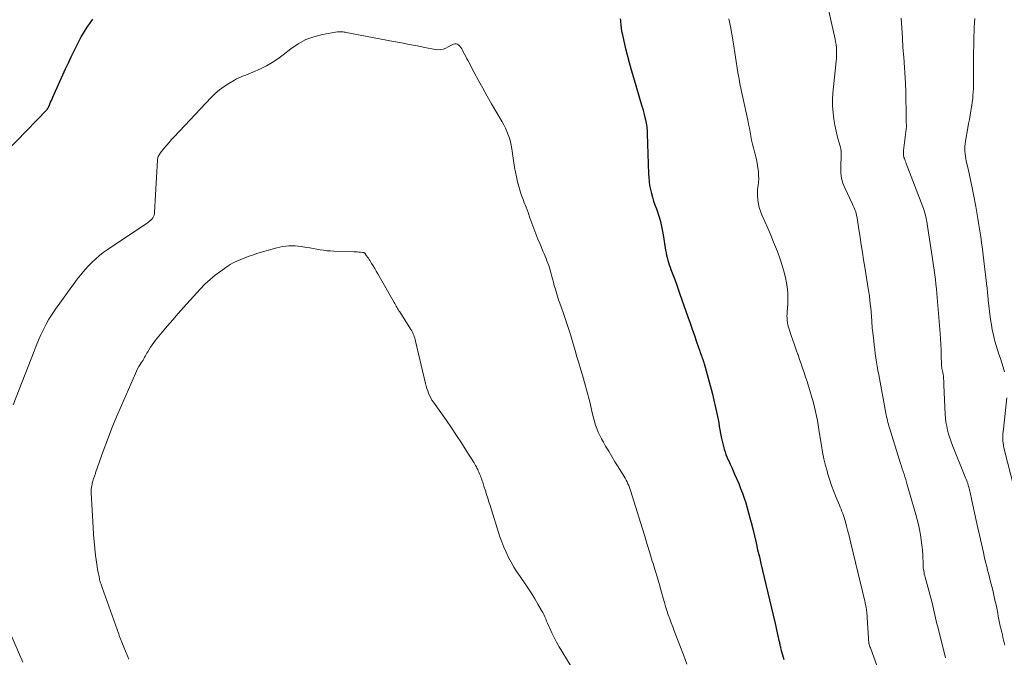
# Model space of a CAD drawing. Units: feet. Extents: x 2005000 to 2010014, y 530000 to 535000.
# Drawn here: x 2005961 to 2006146, y 531319 to 531440 of the extents above; entities that cross this region are included whole.
import ezdxf

# ---------------------------------------------------------------- set-up
doc = ezdxf.new("R2010")
doc.units = ezdxf.units.FT
doc.header["$LTSCALE"] = 100
doc.header["$MEASUREMENT"] = 0
doc.layers.add('CONTOUR INDEX', color=32, linetype='Continuous', lineweight=25)
doc.layers.add('CONTOUR INTERMEDIATE', color=40, linetype='Continuous', lineweight=15)

msp = doc.modelspace()

# ---------------------------------------------------------------- linework, layer by layer
at = {"layer": 'CONTOUR INDEX', "elevation": 960, "flags": 128}
for points in [[(2005957.98, 531414.66), (2005965.66, 531422.62), (2005965.72, 531422.68), (2005965.78, 531422.75), (2005965.83, 531422.82), (2005965.88, 531422.89), (2005965.93, 531422.96), (2005965.97, 531423.04), (2005966.01, 531423.11), (2005966.05, 531423.19), (2005966.26, 531423.68), (2005966.4, 531424.01), (2005966.55, 531424.33), (2005966.69, 531424.65), (2005966.83, 531424.98), (2005969.23, 531430.35), (2005969.75, 531431.48), (2005970.28, 531432.62), (2005970.83, 531433.74), (2005971.39, 531434.85), (2005971.81, 531435.65), (2005972.19, 531436.35), (2005972.59, 531437.05), (2005973.01, 531437.72), (2005973.44, 531438.39), (2005973.78, 531438.87), (2005974.07, 531439.29), (2005974.37, 531439.69)], [(2006073.95, 531439.75), (2006073.98, 531439.44), (2006074.01, 531439.12), (2006074.04, 531438.8), (2006074.07, 531438.48), (2006074.11, 531438.12), (2006074.12, 531437.98), (2006074.14, 531437.84), (2006074.16, 531437.71), (2006074.18, 531437.57), (2006074.2, 531437.44), (2006074.23, 531437.3), (2006074.26, 531437.17), (2006074.29, 531437.03), (2006074.9, 531434.43), (2006075.26, 531432.99), (2006075.62, 531431.56), (2006076.02, 531430.14), (2006076.43, 531428.72), (2006078.03, 531423.31), (2006078.19, 531422.77), (2006078.34, 531422.24), (2006078.48, 531421.7), (2006078.62, 531421.16), (2006078.73, 531420.73), (2006078.8, 531420.4), (2006078.87, 531420.07), (2006078.91, 531419.73), (2006078.95, 531419.4), (2006078.98, 531419.06), (2006079, 531418.73), (2006079.01, 531418.39), (2006079.03, 531418.05), (2006079.27, 531410.53), (2006079.32, 531409.78), (2006079.39, 531409.03), (2006079.5, 531408.28), (2006079.64, 531407.54), (2006079.82, 531406.81), (2006080.02, 531406.08), (2006080.25, 531405.36), (2006080.5, 531404.65), (2006080.77, 531403.92), (2006080.99, 531403.32), (2006081.19, 531402.71), (2006081.37, 531402.1), (2006081.54, 531401.48), (2006081.69, 531400.86), (2006081.83, 531400.24), (2006081.94, 531399.61), (2006082.05, 531398.98), (2006082.51, 531396.08), (2006082.6, 531395.61), (2006082.69, 531395.15), (2006082.8, 531394.68), (2006082.93, 531394.22), (2006083.07, 531393.77), (2006083.21, 531393.31), (2006083.37, 531392.86), (2006083.53, 531392.41), (2006083.88, 531391.48), (2006084.23, 531390.56), (2006084.56, 531389.64), (2006084.89, 531388.72), (2006085.22, 531387.8), (2006086.72, 531383.49), (2006087.13, 531382.32), (2006087.54, 531381.14), (2006087.95, 531379.97), (2006088.35, 531378.79), (2006088.95, 531377.02), (2006089.06, 531376.73), (2006089.16, 531376.44), (2006089.26, 531376.16), (2006089.37, 531375.87), (2006089.51, 531375.49), (2006089.55, 531375.39), (2006089.58, 531375.29), (2006089.62, 531375.19), (2006089.66, 531375.09), (2006089.69, 531374.99), (2006089.72, 531374.89), (2006089.76, 531374.78), (2006089.79, 531374.68), (2006090.93, 531370.55), (2006091.3, 531369.16), (2006091.64, 531367.77), (2006091.95, 531366.37), (2006092.24, 531364.96), (2006092.53, 531363.48), (2006092.65, 531362.81), (2006092.78, 531362.15), (2006092.9, 531361.48), (2006093.03, 531360.82), (2006093.09, 531360.5), (2006093.19, 531359.99), (2006093.3, 531359.49), (2006093.43, 531358.99), (2006093.57, 531358.5), (2006093.73, 531358.01), (2006093.9, 531357.52), (2006094.09, 531357.05), (2006094.29, 531356.58), (2006094.43, 531356.28), (2006094.71, 531355.66), (2006094.99, 531355.04), (2006095.26, 531354.42), (2006095.53, 531353.8), (2006096.31, 531351.99), (2006096.68, 531351.09), (2006097.03, 531350.19), (2006097.35, 531349.27), (2006097.65, 531348.35), (2006097.92, 531347.43), (2006098.19, 531346.49), (2006098.44, 531345.56), (2006098.67, 531344.62), (2006098.95, 531343.47), (2006099.27, 531342.15), (2006099.58, 531340.83), (2006099.89, 531339.51), (2006100.21, 531338.19), (2006100.52, 531336.88), (2006100.83, 531335.56), (2006101.14, 531334.24), (2006101.45, 531332.92), (2006103.18, 531325.6), (2006103.32, 531325), (2006103.46, 531324.41), (2006103.6, 531323.81), (2006103.73, 531323.22), (2006103.92, 531322.37), (2006103.95, 531322.2), (2006103.99, 531322.03), (2006104.03, 531321.85), (2006104.07, 531321.68), (2006104.1, 531321.51), (2006104.14, 531321.34), (2006104.18, 531321.17), (2006104.23, 531321), (2006104.35, 531320.49), (2006104.46, 531320.06), (2006104.58, 531319.64), (2006104.7, 531319.22), (2006104.82, 531318.79)]]:
    msp.add_lwpolyline(points, dxfattribs=at)
at = {"layer": 'CONTOUR INTERMEDIATE', "flags": 128}
for points, elevation in [([(2006113.03, 531442.6), (2006114.52, 531435.94), (2006114.62, 531435.42), (2006114.7, 531434.91), (2006114.75, 531434.39), (2006114.79, 531433.87), (2006114.8, 531433.34), (2006114.8, 531432.82), (2006114.77, 531432.3), (2006114.72, 531431.78), (2006114.19, 531426.96), (2006114.09, 531425.75), (2006114.04, 531424.53), (2006114.05, 531423.31), (2006114.12, 531422.09), (2006114.13, 531422), (2006114.26, 531420.83), (2006114.44, 531419.68), (2006114.69, 531418.53), (2006114.99, 531417.4), (2006115.43, 531415.92), (2006115.53, 531415.53), (2006115.6, 531415.14), (2006115.64, 531414.74), (2006115.66, 531414.34), (2006115.65, 531413.94), (2006115.65, 531413.53), (2006115.64, 531413.13), (2006115.62, 531412.73), (2006115.57, 531411.58), (2006115.6, 531410.62), (2006115.72, 531409.68), (2006115.98, 531408.77), (2006116.32, 531407.87), (2006117.79, 531404.75), (2006117.92, 531404.46), (2006118.05, 531404.18), (2006118.17, 531403.89), (2006118.3, 531403.6), (2006118.41, 531403.31), (2006118.51, 531403.02), (2006118.58, 531402.71), (2006118.64, 531402.41), (2006118.68, 531402.17), (2006118.75, 531401.75), (2006118.81, 531401.32), (2006118.88, 531400.89), (2006118.94, 531400.46), (2006119.24, 531398.49), (2006119.45, 531397.08), (2006119.67, 531395.67), (2006119.89, 531394.26), (2006120.12, 531392.85), (2006120.83, 531388.44), (2006120.98, 531387.49), (2006121.1, 531386.54), (2006121.21, 531385.59), (2006121.3, 531384.64), (2006121.41, 531383.29), (2006121.43, 531383.01), (2006121.45, 531382.73), (2006121.47, 531382.44), (2006121.48, 531382.16), (2006121.5, 531381.88), (2006121.51, 531381.59), (2006121.54, 531381.31), (2006121.57, 531381.03), (2006121.8, 531378.95), (2006121.89, 531378.15), (2006121.99, 531377.35), (2006122.1, 531376.55), (2006122.21, 531375.75), (2006122.34, 531374.95), (2006122.47, 531374.16), (2006122.6, 531373.37), (2006122.75, 531372.57), (2006124.1, 531365.32), (2006124.17, 531364.96), (2006124.24, 531364.61), (2006124.32, 531364.26), (2006124.4, 531363.9), (2006124.49, 531363.55), (2006124.58, 531363.2), (2006124.68, 531362.85), (2006124.78, 531362.51), (2006126.88, 531355.78), (2006127.04, 531355.28), (2006127.2, 531354.77), (2006127.36, 531354.27), (2006127.53, 531353.77), (2006127.69, 531353.27), (2006127.84, 531352.77), (2006128, 531352.26), (2006128.14, 531351.76), (2006129.75, 531346.16), (2006130.01, 531345.22), (2006130.24, 531344.27), (2006130.45, 531343.31), (2006130.63, 531342.35), (2006130.78, 531341.38), (2006130.9, 531340.41), (2006130.99, 531339.44), (2006131.05, 531338.46), (2006131.13, 531336.73), (2006131.15, 531336.42), (2006131.17, 531336.12), (2006131.21, 531335.81), (2006131.25, 531335.5), (2006131.3, 531335.2), (2006131.36, 531334.9), (2006131.43, 531334.6), (2006131.5, 531334.3), (2006132.81, 531329.45), (2006132.96, 531328.89), (2006133.1, 531328.33), (2006133.23, 531327.76), (2006133.36, 531327.2), (2006133.49, 531326.63), (2006133.62, 531326.06), (2006133.75, 531325.5), (2006133.89, 531324.93), (2006135.35, 531319.08)], 952), ([(2006094.44, 531439.76), (2006094.75, 531438.33), (2006095.02, 531436.9), (2006095.27, 531435.46), (2006096.17, 531429.63), (2006096.27, 531429.03), (2006096.37, 531428.44), (2006096.48, 531427.85), (2006096.59, 531427.25), (2006096.71, 531426.66), (2006096.84, 531426.07), (2006096.96, 531425.48), (2006097.09, 531424.89), (2006098.02, 531420.61), (2006098.18, 531419.87), (2006098.33, 531419.12), (2006098.47, 531418.37), (2006098.61, 531417.62), (2006098.75, 531416.87), (2006098.91, 531416.12), (2006099.1, 531415.39), (2006099.3, 531414.65), (2006099.35, 531414.5), (2006099.56, 531413.69), (2006099.75, 531412.88), (2006099.89, 531412.06), (2006100, 531411.24), (2006100.04, 531410.88), (2006100.08, 531410.23), (2006100.09, 531409.58), (2006100.04, 531408.93), (2006099.96, 531408.28), (2006099.88, 531407.63), (2006099.84, 531406.98), (2006099.85, 531406.32), (2006099.9, 531405.67), (2006099.92, 531405.53), (2006100.04, 531404.82), (2006100.2, 531404.12), (2006100.42, 531403.44), (2006100.68, 531402.76), (2006101.24, 531401.51), (2006101.8, 531400.21), (2006102.35, 531398.91), (2006102.89, 531397.6), (2006103.42, 531396.29), (2006103.67, 531395.65), (2006104.12, 531394.41), (2006104.53, 531393.17), (2006104.88, 531391.91), (2006105.19, 531390.63), (2006105.28, 531390.23), (2006105.46, 531389.14), (2006105.58, 531388.05), (2006105.61, 531386.96), (2006105.57, 531385.86), (2006105.47, 531384.5), (2006105.44, 531384.08), (2006105.43, 531383.66), (2006105.44, 531383.23), (2006105.47, 531382.81), (2006105.52, 531382.39), (2006105.59, 531381.97), (2006105.69, 531381.56), (2006105.81, 531381.16), (2006106.23, 531379.96), (2006106.54, 531379.07), (2006106.85, 531378.18), (2006107.16, 531377.29), (2006107.47, 531376.4), (2006107.51, 531376.29), (2006107.8, 531375.45), (2006108.09, 531374.62), (2006108.38, 531373.78), (2006108.67, 531372.95), (2006108.95, 531372.11), (2006109.23, 531371.28), (2006109.49, 531370.43), (2006109.75, 531369.59), (2006110.2, 531368.09), (2006110.43, 531367.26), (2006110.65, 531366.44), (2006110.83, 531365.6), (2006111, 531364.76), (2006111.16, 531363.92), (2006111.31, 531363.08), (2006111.45, 531362.23), (2006111.58, 531361.39), (2006111.93, 531359.22), (2006112.15, 531357.94), (2006112.41, 531356.66), (2006112.71, 531355.4), (2006113.05, 531354.15), (2006113.09, 531353.99), (2006113.45, 531352.83), (2006113.83, 531351.67), (2006114.26, 531350.53), (2006114.71, 531349.4), (2006115.34, 531347.91), (2006115.5, 531347.53), (2006115.66, 531347.14), (2006115.8, 531346.75), (2006115.95, 531346.36), (2006116.09, 531345.97), (2006116.22, 531345.58), (2006116.33, 531345.18), (2006116.45, 531344.78), (2006116.66, 531343.98), (2006116.87, 531343.18), (2006117.08, 531342.38), (2006117.28, 531341.58), (2006117.47, 531340.77), (2006120.11, 531329.8), (2006120.16, 531329.57), (2006120.22, 531329.35), (2006120.27, 531329.12), (2006120.32, 531328.89), (2006120.36, 531328.67), (2006120.39, 531328.56), (2006120.41, 531328.44), (2006120.42, 531328.32), (2006120.44, 531328.2), (2006120.45, 531328.09), (2006120.46, 531327.97), (2006120.48, 531327.85), (2006120.48, 531327.73), (2006120.91, 531321.82), (2006120.92, 531321.75), (2006120.93, 531321.67), (2006120.95, 531321.6), (2006120.97, 531321.53), (2006120.99, 531321.45), (2006121.01, 531321.38), (2006121.04, 531321.31), (2006121.07, 531321.24), (2006121.1, 531321.18), (2006121.15, 531321.07), (2006121.19, 531320.97), (2006121.23, 531320.87), (2006121.27, 531320.76), (2006124.67, 531311.35)], 956), ([(2006126.99, 531439.9), (2006127.1, 531438.06), (2006127.21, 531436.21), (2006127.33, 531434.37), (2006127.46, 531432.53), (2006127.79, 531427.61), (2006127.8, 531427.44), (2006127.81, 531427.26), (2006127.82, 531427.09), (2006127.83, 531426.91), (2006127.85, 531426.59), (2006127.85, 531426.48), (2006127.87, 531425.39), (2006127.88, 531424.86), (2006127.88, 531424.33), (2006127.89, 531423.8), (2006127.9, 531423.27), (2006127.92, 531420.79), (2006127.92, 531420.62), (2006127.93, 531420.45), (2006127.94, 531420.29), (2006127.95, 531420.12), (2006127.97, 531419.9), (2006127.97, 531419.84), (2006127.98, 531419.78), (2006127.98, 531419.73), (2006127.98, 531419.67), (2006127.98, 531419.61), (2006127.98, 531419.55), (2006127.97, 531419.49), (2006127.97, 531419.44), (2006127.43, 531414.88), (2006127.42, 531414.72), (2006127.41, 531414.56), (2006127.4, 531414.4), (2006127.41, 531414.24), (2006127.42, 531414.08), (2006127.44, 531413.92), (2006127.48, 531413.76), (2006127.52, 531413.61), (2006127.59, 531413.42), (2006127.67, 531413.18), (2006127.76, 531412.93), (2006127.85, 531412.69), (2006127.94, 531412.44), (2006131.08, 531404.24), (2006131.24, 531403.79), (2006131.38, 531403.35), (2006131.51, 531402.9), (2006131.63, 531402.44), (2006131.73, 531401.99), (2006131.82, 531401.53), (2006131.9, 531401.07), (2006131.98, 531400.6), (2006132.82, 531394.88), (2006132.94, 531394.01), (2006133.07, 531393.14), (2006133.2, 531392.28), (2006133.32, 531391.41), (2006133.44, 531390.54), (2006133.54, 531389.67), (2006133.63, 531388.8), (2006133.71, 531387.93), (2006134.33, 531380.37), (2006134.4, 531379.33), (2006134.47, 531378.29), (2006134.52, 531377.24), (2006134.56, 531376.2), (2006134.62, 531374.4), (2006134.62, 531374.26), (2006134.63, 531374.12), (2006134.65, 531373.98), (2006134.67, 531373.84), (2006134.69, 531373.7), (2006134.72, 531373.56), (2006134.75, 531373.42), (2006134.78, 531373.28), (2006134.86, 531372.9), (2006134.92, 531372.62), (2006134.96, 531372.33), (2006134.99, 531372.04), (2006135.01, 531371.74), (2006135.02, 531371.45), (2006135.03, 531371.16), (2006135.04, 531370.87), (2006135.05, 531370.57), (2006135.3, 531365.08), (2006135.36, 531364.32), (2006135.45, 531363.57), (2006135.58, 531362.82), (2006135.75, 531362.08), (2006135.95, 531361.34), (2006136.17, 531360.62), (2006136.42, 531359.9), (2006136.69, 531359.19), (2006139.16, 531353.09), (2006139.26, 531352.82), (2006139.37, 531352.54), (2006139.47, 531352.26), (2006139.56, 531351.99), (2006139.65, 531351.71), (2006139.73, 531351.42), (2006139.8, 531351.14), (2006139.87, 531350.86), (2006140.27, 531349.1), (2006140.53, 531347.94), (2006140.79, 531346.78), (2006141.05, 531345.62), (2006141.3, 531344.46), (2006142.51, 531338.99), (2006142.66, 531338.32), (2006142.81, 531337.66), (2006142.97, 531336.99), (2006143.14, 531336.33), (2006143.31, 531335.66), (2006143.48, 531335), (2006143.64, 531334.33), (2006143.81, 531333.67), (2006144.27, 531331.84), (2006144.49, 531330.93), (2006144.7, 531330), (2006144.9, 531329.08), (2006145.09, 531328.16), (2006145.21, 531327.5), (2006145.33, 531326.9), (2006145.45, 531326.3), (2006145.58, 531325.7), (2006145.7, 531325.1), (2006145.75, 531324.88), (2006145.86, 531324.4), (2006145.97, 531323.91), (2006146.09, 531323.42), (2006146.21, 531322.94), (2006146.33, 531322.45), (2006146.44, 531321.96), (2006146.56, 531321.48)], 948), ([(2006140.88, 531439.85), (2006140.82, 531439), (2006140.78, 531438.15), (2006140.74, 531437.31), (2006140.71, 531436.46), (2006140.69, 531435.61), (2006140.68, 531434.76), (2006140.67, 531433.49), (2006140.66, 531432.33), (2006140.65, 531431.17), (2006140.65, 531430.01), (2006140.65, 531428.85), (2006140.65, 531427.79), (2006140.64, 531427.16), (2006140.62, 531426.53), (2006140.59, 531425.9), (2006140.55, 531425.27), (2006140.49, 531424.64), (2006140.42, 531424.01), (2006140.32, 531423.38), (2006140.22, 531422.76), (2006140.16, 531422.4), (2006140.02, 531421.59), (2006139.87, 531420.79), (2006139.73, 531419.99), (2006139.59, 531419.19), (2006139.14, 531416.66), (2006139.07, 531416.19), (2006139.03, 531415.72), (2006139.01, 531415.25), (2006139.02, 531414.78), (2006139.06, 531414.3), (2006139.11, 531413.83), (2006139.19, 531413.37), (2006139.28, 531412.9), (2006139.62, 531411.43), (2006139.89, 531410.23), (2006140.15, 531409.03), (2006140.39, 531407.83), (2006140.63, 531406.62), (2006141.07, 531404.33), (2006141.28, 531403.18), (2006141.48, 531402.04), (2006141.67, 531400.89), (2006141.85, 531399.74), (2006142.02, 531398.59), (2006142.18, 531397.44), (2006142.33, 531396.28), (2006142.48, 531395.13), (2006143.18, 531389.31), (2006143.22, 531388.98), (2006143.25, 531388.64), (2006143.28, 531388.31), (2006143.31, 531387.97), (2006143.34, 531387.64), (2006143.37, 531387.3), (2006143.4, 531386.97), (2006143.44, 531386.63), (2006143.88, 531382.98), (2006144.02, 531382.01), (2006144.18, 531381.05), (2006144.39, 531380.09), (2006144.62, 531379.14), (2006144.67, 531378.92), (2006144.91, 531378.08), (2006145.16, 531377.25), (2006145.43, 531376.43), (2006145.72, 531375.61), (2006146, 531374.79), (2006146.26, 531373.96), (2006146.49, 531373.12)], 944), ([(2005959.34, 531366.87), (2005963.27, 531376.99), (2005963.69, 531378.03), (2005964.12, 531379.06), (2005964.57, 531380.08), (2005965.03, 531381.1), (2005965.53, 531382.1), (2005966.07, 531383.07), (2005966.66, 531384.01), (2005967.29, 531384.94), (2005970.4, 531389.22), (2005970.82, 531389.79), (2005971.24, 531390.35), (2005971.67, 531390.9), (2005972.1, 531391.45), (2005972.54, 531391.99), (2005973, 531392.52), (2005973.47, 531393.04), (2005973.96, 531393.54), (2005974.27, 531393.85), (2005974.93, 531394.47), (2005975.62, 531395.08), (2005976.34, 531395.63), (2005977.08, 531396.17), (2005984.85, 531401.37), (2005985.08, 531401.55), (2005985.3, 531401.75), (2005985.49, 531401.96), (2005985.67, 531402.2), (2005985.81, 531402.46), (2005985.92, 531402.72), (2005985.99, 531403), (2005986.03, 531403.29), (2005986.56, 531413.07), (2005986.58, 531413.25), (2005986.61, 531413.43), (2005986.67, 531413.61), (2005986.73, 531413.78), (2005986.81, 531413.94), (2005986.89, 531414.1), (2005987, 531414.26), (2005987.1, 531414.4), (2005987.8, 531415.27), (2005988.27, 531415.84), (2005988.75, 531416.4), (2005989.24, 531416.96), (2005989.74, 531417.5), (2005996.73, 531424.9), (2005997.49, 531425.65), (2005998.3, 531426.36), (2005999.16, 531427), (2006000.06, 531427.59), (2006001.1, 531428.22), (2006001.51, 531428.45), (2006001.93, 531428.65), (2006002.37, 531428.84), (2006002.81, 531429), (2006003.25, 531429.15), (2006003.69, 531429.32), (2006004.13, 531429.49), (2006004.56, 531429.68), (2006006.01, 531430.33), (2006007.13, 531430.89), (2006008.23, 531431.5), (2006009.27, 531432.2), (2006010.29, 531432.95), (2006011.78, 531434.14), (2006013.14, 531435.07), (2006014.57, 531435.85), (2006016.1, 531436.4), (2006017.7, 531436.8), (2006020.59, 531437.31), (2006020.8, 531437.33), (2006021, 531437.35), (2006021.2, 531437.35), (2006021.41, 531437.34), (2006021.61, 531437.32), (2006021.81, 531437.29), (2006022.02, 531437.26), (2006022.22, 531437.22), (2006031.14, 531435.52), (2006032.62, 531435.23), (2006034.11, 531434.95), (2006035.59, 531434.66), (2006037.08, 531434.37), (2006039, 531433.99), (2006039.52, 531433.94), (2006040.03, 531433.96), (2006040.52, 531434.07), (2006041.01, 531434.25), (2006041.46, 531434.47), (2006041.72, 531434.6), (2006041.97, 531434.72), (2006042.23, 531434.85), (2006042.48, 531434.98), (2006042.73, 531435.05), (2006042.96, 531435.06), (2006043.19, 531434.98), (2006043.4, 531434.85), (2006043.44, 531434.81), (2006043.65, 531434.59), (2006043.84, 531434.35), (2006044.01, 531434.1), (2006044.17, 531433.83), (2006044.32, 531433.53), (2006044.54, 531433.1), (2006044.77, 531432.67), (2006044.99, 531432.25), (2006045.21, 531431.82), (2006046.36, 531429.66), (2006047.16, 531428.16), (2006047.98, 531426.67), (2006048.82, 531425.19), (2006049.67, 531423.72), (2006051.66, 531420.34), (2006051.99, 531419.75), (2006052.29, 531419.13), (2006052.56, 531418.51), (2006052.81, 531417.87), (2006053.01, 531417.22), (2006053.2, 531416.56), (2006053.34, 531415.89), (2006053.46, 531415.22), (2006053.83, 531412.6), (2006053.98, 531411.7), (2006054.14, 531410.8), (2006054.33, 531409.91), (2006054.54, 531409.02), (2006054.77, 531408.14), (2006055.04, 531407.26), (2006055.33, 531406.4), (2006055.65, 531405.54), (2006055.77, 531405.22), (2006056.16, 531404.22), (2006056.54, 531403.22), (2006056.9, 531402.21), (2006057.26, 531401.2), (2006057.62, 531400.19), (2006057.99, 531399.19), (2006058.39, 531398.19), (2006058.8, 531397.21), (2006059.4, 531395.8), (2006059.58, 531395.37), (2006059.76, 531394.95), (2006059.94, 531394.52), (2006060.11, 531394.09), (2006060.28, 531393.66), (2006060.44, 531393.22), (2006060.58, 531392.78), (2006060.7, 531392.33), (2006061.13, 531390.7), (2006061.32, 531390.03), (2006061.5, 531389.36), (2006061.7, 531388.7), (2006061.89, 531388.03), (2006062.1, 531387.37), (2006062.32, 531386.71), (2006062.54, 531386.05), (2006062.77, 531385.4), (2006063.23, 531384.11), (2006063.68, 531382.81), (2006064.12, 531381.5), (2006064.53, 531380.18), (2006064.93, 531378.86), (2006065.43, 531377.12), (2006065.77, 531375.96), (2006066.11, 531374.81), (2006066.45, 531373.65), (2006066.79, 531372.5), (2006067.21, 531371.11), (2006067.34, 531370.65), (2006067.47, 531370.19), (2006067.6, 531369.73), (2006067.73, 531369.27), (2006067.85, 531368.81), (2006067.97, 531368.35), (2006068.08, 531367.88), (2006068.19, 531367.42), (2006068.7, 531365.12), (2006068.87, 531364.43), (2006069.06, 531363.74), (2006069.28, 531363.06), (2006069.52, 531362.39), (2006069.8, 531361.73), (2006070.09, 531361.08), (2006070.41, 531360.44), (2006070.76, 531359.82), (2006071.19, 531359.08), (2006071.77, 531358.1), (2006072.35, 531357.12), (2006072.95, 531356.14), (2006073.55, 531355.17), (2006074.69, 531353.33), (2006074.89, 531353), (2006075.08, 531352.67), (2006075.25, 531352.32), (2006075.41, 531351.97), (2006075.56, 531351.62), (2006075.7, 531351.26), (2006075.83, 531350.9), (2006075.95, 531350.53), (2006078.08, 531343.64), (2006078.56, 531342.07), (2006079.05, 531340.5), (2006079.53, 531338.93), (2006080, 531337.35), (2006080.14, 531336.91), (2006080.55, 531335.56), (2006080.95, 531334.2), (2006081.34, 531332.85), (2006081.73, 531331.49), (2006082.05, 531330.34), (2006082.28, 531329.56), (2006082.52, 531328.78), (2006082.77, 531328.01), (2006083.02, 531327.24), (2006083.29, 531326.47), (2006083.57, 531325.71), (2006083.85, 531324.95), (2006084.14, 531324.19), (2006085.21, 531321.43), (2006085.88, 531319.67), (2006086.54, 531317.9)], 964), ([(2005981.19, 531318.82), (2005980.87, 531319.59), (2005980.55, 531320.35), (2005980.24, 531321.12), (2005979.73, 531322.35), (2005979.66, 531322.5), (2005979.6, 531322.65), (2005979.54, 531322.81), (2005979.49, 531322.97), (2005979.43, 531323.12), (2005979.37, 531323.28), (2005979.32, 531323.43), (2005979.26, 531323.59), (2005976.13, 531332.37), (2005976.05, 531332.59), (2005975.98, 531332.8), (2005975.91, 531333.01), (2005975.84, 531333.23), (2005975.77, 531333.44), (2005975.71, 531333.66), (2005975.65, 531333.88), (2005975.6, 531334.1), (2005975.47, 531334.7), (2005975.36, 531335.23), (2005975.27, 531335.75), (2005975.18, 531336.28), (2005975.1, 531336.81), (2005974.89, 531338.39), (2005974.73, 531339.71), (2005974.6, 531341.04), (2005974.49, 531342.36), (2005974.41, 531343.69), (2005974.07, 531350.27), (2005974.07, 531350.61), (2005974.08, 531350.94), (2005974.12, 531351.28), (2005974.17, 531351.61), (2005974.22, 531351.87), (2005974.26, 531352.07), (2005974.31, 531352.28), (2005974.37, 531352.48), (2005974.43, 531352.68), (2005974.46, 531352.76), (2005974.52, 531352.92), (2005974.57, 531353.08), (2005974.62, 531353.24), (2005974.68, 531353.4), (2005974.73, 531353.56), (2005974.78, 531353.72), (2005974.84, 531353.88), (2005974.89, 531354.04), (2005976.33, 531358.1), (2005977.13, 531360.29), (2005977.97, 531362.45), (2005978.85, 531364.6), (2005979.75, 531366.74), (2005982.41, 531372.79), (2005982.61, 531373.23), (2005982.83, 531373.67), (2005983.07, 531374.09), (2005983.32, 531374.51), (2005983.52, 531374.83), (2005983.68, 531375.08), (2005983.84, 531375.34), (2005983.99, 531375.59), (2005984.14, 531375.85), (2005984.29, 531376.11), (2005984.44, 531376.37), (2005984.59, 531376.62), (2005984.74, 531376.88), (2005984.98, 531377.3), (2005985.27, 531377.75), (2005985.57, 531378.2), (2005985.88, 531378.64), (2005986.22, 531379.06), (2005987.48, 531380.6), (2005988.46, 531381.78), (2005989.45, 531382.94), (2005990.46, 531384.1), (2005991.49, 531385.24), (2005994.63, 531388.71), (2005995.54, 531389.65), (2005996.49, 531390.54), (2005997.49, 531391.37), (2005998.54, 531392.15), (2005999.91, 531393.1), (2006000.31, 531393.36), (2006000.71, 531393.61), (2006001.13, 531393.82), (2006001.57, 531394.02), (2006002.28, 531394.33), (2006003.08, 531394.65), (2006003.89, 531394.96), (2006004.7, 531395.23), (2006005.53, 531395.49), (2006009.13, 531396.53), (2006010.26, 531396.78), (2006011.39, 531396.92), (2006012.54, 531396.9), (2006013.68, 531396.79), (2006014.71, 531396.61), (2006015.35, 531396.5), (2006015.99, 531396.39), (2006016.63, 531396.28), (2006017.28, 531396.16), (2006017.92, 531396.06), (2006018.56, 531395.98), (2006019.21, 531395.93), (2006019.86, 531395.9), (2006023.72, 531395.78), (2006024.01, 531395.77), (2006024.3, 531395.75), (2006024.6, 531395.73), (2006024.89, 531395.71), (2006025.33, 531395.67), (2006025.4, 531395.66), (2006025.47, 531395.64), (2006025.53, 531395.62), (2006025.6, 531395.59), (2006025.66, 531395.55), (2006025.71, 531395.5), (2006025.76, 531395.45), (2006025.81, 531395.4), (2006026.06, 531395.03), (2006026.23, 531394.79), (2006026.39, 531394.55), (2006026.55, 531394.3), (2006026.7, 531394.05), (2006026.99, 531393.59), (2006027.28, 531393.1), (2006027.58, 531392.61), (2006027.86, 531392.12), (2006028.15, 531391.63), (2006031.27, 531386.21), (2006031.4, 531385.99), (2006031.53, 531385.76), (2006031.65, 531385.54), (2006031.78, 531385.31), (2006031.91, 531385.09), (2006032.04, 531384.86), (2006032.17, 531384.64), (2006032.31, 531384.42), (2006034.42, 531381.08), (2006034.57, 531380.83), (2006034.71, 531380.57), (2006034.83, 531380.31), (2006034.95, 531380.04), (2006035.05, 531379.77), (2006035.14, 531379.49), (2006035.23, 531379.21), (2006035.3, 531378.92), (2006037.18, 531370.9), (2006037.3, 531370.43), (2006037.43, 531369.97), (2006037.59, 531369.51), (2006037.75, 531369.05), (2006037.95, 531368.61), (2006038.16, 531368.18), (2006038.4, 531367.76), (2006038.67, 531367.36), (2006041.12, 531363.89), (2006042.09, 531362.51), (2006043.03, 531361.11), (2006043.96, 531359.7), (2006044.86, 531358.28), (2006046.35, 531355.91), (2006046.5, 531355.67), (2006046.64, 531355.42), (2006046.78, 531355.17), (2006046.9, 531354.91), (2006047.03, 531354.66), (2006047.15, 531354.4), (2006047.26, 531354.13), (2006047.37, 531353.87), (2006047.54, 531353.46), (2006047.63, 531353.22), (2006047.73, 531352.98), (2006047.81, 531352.74), (2006047.9, 531352.49), (2006047.98, 531352.25), (2006048.06, 531352.01), (2006048.14, 531351.76), (2006048.22, 531351.52), (2006048.5, 531350.62), (2006048.72, 531349.92), (2006048.94, 531349.23), (2006049.16, 531348.53), (2006049.38, 531347.84), (2006051.24, 531341.97), (2006051.58, 531340.97), (2006051.96, 531339.99), (2006052.38, 531339.02), (2006052.84, 531338.07), (2006053.34, 531337.14), (2006053.87, 531336.22), (2006054.44, 531335.33), (2006055.03, 531334.45), (2006055.99, 531333.09), (2006056.63, 531332.15), (2006057.25, 531331.2), (2006057.84, 531330.23), (2006058.41, 531329.25), (2006059.09, 531328.06), (2006059.3, 531327.66), (2006059.5, 531327.26), (2006059.69, 531326.85), (2006059.87, 531326.44), (2006060.04, 531326.02), (2006060.21, 531325.61), (2006060.39, 531325.2), (2006060.58, 531324.79), (2006061.04, 531323.8), (2006061.47, 531322.91), (2006061.93, 531322.03), (2006062.42, 531321.17), (2006062.92, 531320.32), (2006065.08, 531316.84)], 968), ([(2006146.94, 531368.18), (2006146.29, 531362.3), (2006146.24, 531361.86), (2006146.21, 531361.41), (2006146.19, 531360.97), (2006146.18, 531360.52), (2006146.19, 531360.08), (2006146.23, 531359.64), (2006146.3, 531359.2), (2006146.39, 531358.77), (2006148.39, 531350.87)], 944), ([(2005961.18, 531318.29), (2005957.89, 531325.85)], 964)]:
    msp.add_lwpolyline(points, dxfattribs=dict(at, elevation=elevation))

doc.saveas('drawing.dxf')
